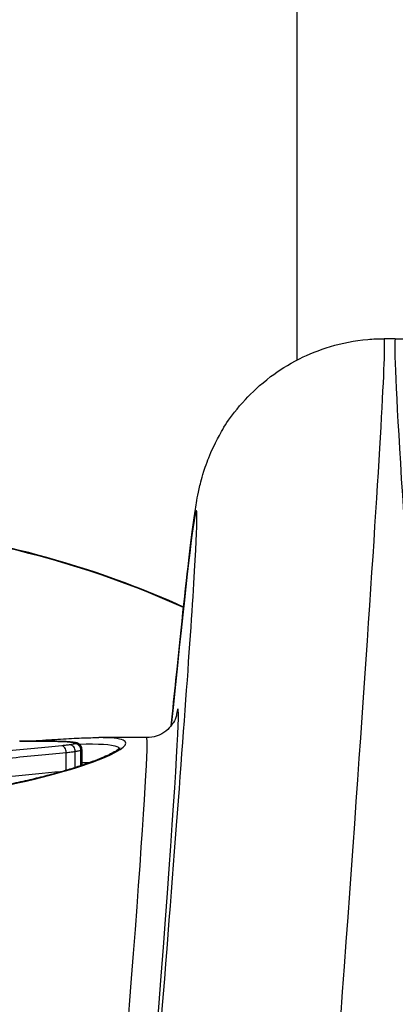
# Model space of a CAD drawing. Units: millimetres. Extents: x -8867 to -2761, y 574 to 6332.
# Drawn here: x -5880 to -5874, y 3845 to 3861 of the extents above; entities that cross this region are included whole.
import ezdxf

# ---------------------------------------------------------------- set-up
doc = ezdxf.new("R2010")
doc.units = ezdxf.units.MM
doc.layers.add('SW_Toestellen', color=2, linetype='Continuous')

msp = doc.modelspace()

# ---------------------------------------------------------------- linework, layer by layer
at = {"layer": 'SW_Toestellen'}
for p, q in [((-5875.73, 3909.296), (-5875.73, 3855.516)), ((-5874.162, 3855.857), (-5874.341, 3855.857)), ((-5878.121, 3849.503), (-5878.882, 3849.503)), ((-5879.402, 3848.982), (-5879.402, 3849.265)), ((-5879.258, 3849.027), (-5879.258, 3849.283)), ((-5879.169, 3849.056), (-5879.169, 3849.302)), ((-5879.154, 3849.06), (-5879.154, 3849.31)), ((-5879.151, 3849.314), (-5879.151, 3849.061))]:
    msp.add_line(p, q, dxfattribs=at)
for centre, major_axis, ratio, start_param, end_param in [((-5876.761, 3825.09), (2.42, 30.766), 0.006839, 5.149934, 6.283723), ((-5871.742, 3825.09), (-2.42, 30.766), 0.006839, 6.282647, 7.707316), ((-5879.749, 3825.351), (2.42, 27.766), 0.007568, 5.150056, 6.785713), ((-5883.73, 3837.965), (15, 0), 0.996195, 1.144985, 1.996607), ((-5879.776, 3825.259), (2.153, 24.7), 0.007568, 5.26774, 6.383774), ((-5880.274, 3825.303), (2.153, 24.2), 0.007722, 5.267768, 6.283872), ((-5879.633, 3849.243), (-2.835, 0.001), 0.072048, 4.83064, 4.893817), ((-5879.967, 3849.346), (-0.0008, 0.1), 0.117961, 6.214039, 6.283185), ((-5879.806, 3849.352), (-1.368, 0), 0.068923, 4.703841, 4.830302), ((-5879.803, 3849.378), (-0.991, 0), 0.069267, 4.534894, 4.703843), ((-5879.63, 3849.345), (0.0012, 0.1), 0.177403, 0, 0.070028), ((-5879.725, 3849.406), (-0.548, 0), 0.073248, 4.251713, 4.535747), ((-5879.485, 3849.342), (0.0036, 0.0999), 0.450046, 0, 0.079445), ((-5879.47, 3849.273), (-0.0095, 0.0996), 0.673108, 4.569802, 6.142847), ((-5879.361, 3849.335), (0.0083, 0.0997), 0.741959, 0, 0.111775), ((-5879.341, 3849.288), (-0.0146, 0.0989), 0.831848, 4.535103, 6.10715), ((-5879.274, 3849.325), (0.018, 0.0984), 0.912678, 0, 0.198007), ((-5879.266, 3849.305), (-0.0339, 0.0941), 0.966136, 4.355535, 5.926576), ((-5879.259, 3849.321), (0.0365, 0.0931), 0.975334, 0, 0.381825), ((-5879.254, 3849.311), (-0.0639, 0.077), 0.99073, 4.015104, 5.585945), ((-5879.252, 3849.316), (0.0814, 0.0581), 0.994621, 0, 0.952952)]:
    msp.add_ellipse(centre, major_axis=major_axis, ratio=ratio, start_param=start_param, end_param=end_param, dxfattribs=at)
for points, knots in [([(-5877.73, 3849.692), (-5877.704, 3849.949), (-5877.679, 3850.193), (-5877.562, 3851.33), (-5877.486, 3852.027), (-5877.397, 3852.769), (-5877.372, 3852.96), (-5877.33, 3853.233), (-5877.319, 3853.311), (-5877.27, 3853.53), (-5877.255, 3853.603), (-5877.197, 3853.786), (-5877.181, 3853.833), (-5877.128, 3853.978), (-5877.086, 3854.086), (-5876.917, 3854.405), (-5876.817, 3854.598), (-5876.447, 3854.999), (-5876.32, 3855.122), (-5876.021, 3855.347), (-5875.87, 3855.446), (-5875.399, 3855.682), (-5875.024, 3855.809), (-5874.514, 3855.853), (-5874.428, 3855.857), (-5874.341, 3855.857)], [-0.5922246, -0.5922246, -0.5922246, -0.5922246, -0.5353482, -0.5353482, -0.3113073, -0.3113073, -0.1992869, -0.1992869, -0.1432767, -0.1432767, -0.1205562, -0.1205562, -0.1141042, -0.1141042, -0.1044209, -0.1044209, -0.0963846, -0.0963846, -0.0934115, -0.0934115, -0.0912583, -0.0912583, -0.0879294, -0.0879294, -0.0872665, -0.0872665, -0.0872665, -0.0872665]), ([(-5874.162, 3855.857), (-5873.841, 3855.857), (-5873.532, 3855.803), (-5872.961, 3855.625), (-5872.715, 3855.495), (-5872.255, 3855.195), (-5872.081, 3855.027), (-5871.752, 3854.67), (-5871.651, 3854.508), (-5871.476, 3854.212), (-5871.427, 3854.098), (-5871.347, 3853.908), (-5871.322, 3853.837), (-5871.276, 3853.696), (-5871.261, 3853.639), (-5871.224, 3853.499), (-5871.212, 3853.441), (-5871.166, 3853.213), (-5871.153, 3853.114), (-5871.082, 3852.602), (-5871.021, 3852.069), (-5870.858, 3850.549), (-5870.76, 3849.577), (-5870.581, 3847.767), (-5870.513, 3847.062), (-5870.44, 3846.302)], [0.0872665, 0.0872665, 0.0872665, 0.0872665, 0.0897124, 0.0897124, 0.0925449, 0.0925449, 0.0964229, 0.0964229, 0.1023897, 0.1023897, 0.1102732, 0.1102732, 0.1189283, 0.1189283, 0.1308291, 0.1308291, 0.1535512, 0.1535512, 0.2319631, 0.2319631, 0.4560039, 0.4560039, 0.6800448, 0.6800448, 0.804481, 0.804481, 0.804481, 0.804481]), ([(-5877.533, 3851.583), (-5878.146, 3851.86), (-5878.777, 3852.096), (-5880.955, 3852.747), (-5882.562, 3852.959), (-5885.762, 3852.867), (-5887.355, 3852.563), (-5889.221, 3851.886), (-5889.577, 3851.742), (-5889.927, 3851.583)], [4.2862125, 4.2862125, 4.2862125, 4.2862125, 4.4208264, 4.4208264, 4.7411923, 4.7411923, 5.0616288, 5.0616288, 5.1385655, 5.1385655, 5.1385655, 5.1385655]), ([(-5877.647, 3849.855), (-5877.647, 3849.855), (-5877.647, 3849.851), (-5877.663, 3849.806), (-5877.67, 3849.786), (-5877.703, 3849.731), (-5877.712, 3849.716), (-5877.744, 3849.674), (-5877.77, 3849.642), (-5877.854, 3849.578), (-5877.902, 3849.548), (-5878.013, 3849.512), (-5878.066, 3849.503), (-5878.121, 3849.503)], [-0.13953419, -0.13953419, -0.13953419, -0.13953419, -0.11448493, -0.11448493, -0.1021777, -0.1021777, -0.09860906, -0.09860906, -0.09352523, -0.09352523, -0.08979938, -0.08979938, -0.08726646, -0.08726646, -0.08726646, -0.08726646]), ([(-5883.641, 3848.423), (-5882.558, 3848.423), (-5881.478, 3848.532), (-5879.807, 3848.842), (-5879.181, 3849.027), (-5878.497, 3849.309), (-5878.384, 3849.411), (-5878.557, 3849.49), (-5878.689, 3849.502), (-5878.883, 3849.502)], [-1.626544, -1.626544, -1.626544, -1.626544, -1.301724, -1.301724, -1.008691, -1.008691, -0.747452, -0.747452, -0.601646, -0.601646, -0.601646, -0.601646]), ([(-5880.046, 3849.445), (-5879.99, 3849.449), (-5879.935, 3849.452), (-5879.743, 3849.465), (-5879.613, 3849.473), (-5879.371, 3849.487), (-5879.26, 3849.493), (-5879.056, 3849.5), (-5878.964, 3849.503), (-5878.882, 3849.503)], [0.3977665, 0.3977665, 0.3977665, 0.3977665, 0.4211523, 0.4211523, 0.4813169, 0.4813169, 0.5414815, 0.5414815, 0.6016461, 0.6016461, 0.6016461, 0.6016461]), ([(-5879.47, 3849.373), (-5879.754, 3849.346), (-5880.057, 3849.316), (-5880.695, 3849.259), (-5881.031, 3849.23), (-5881.378, 3849.204)], [-0.2312987, -0.2312987, -0.2312987, -0.2312987, -0.1156833, -0.1156833, 0, 0, 0, 0]), ([(-5880.143, 3849.444), (-5880.114, 3849.444), (-5880.084, 3849.444), (-5880.026, 3849.445), (-5879.996, 3849.445), (-5879.967, 3849.446)], [-0.01786646, -0.01786646, -0.01786646, -0.01786646, -0.00893342, -0.00893342, 0, 0, 0, 0]), ([(-5879.967, 3849.446), (-5879.938, 3849.446), (-5879.909, 3849.446), (-5879.852, 3849.446), (-5879.823, 3849.446), (-5879.795, 3849.446)], [-0.01721151, -0.01721151, -0.01721151, -0.01721151, -0.00860591, -0.00860591, 0, 0, 0, 0]), ([(-5879.795, 3849.446), (-5879.767, 3849.446), (-5879.739, 3849.446), (-5879.684, 3849.446), (-5879.657, 3849.445), (-5879.63, 3849.445)], [-0.01661803, -0.01661803, -0.01661803, -0.01661803, -0.00830866, -0.00830866, 0, 0, 0, 0]), ([(-5879.63, 3849.445), (-5879.604, 3849.445), (-5879.58, 3849.444), (-5879.531, 3849.443), (-5879.507, 3849.443), (-5879.485, 3849.442)], [-0.01533506, -0.01533506, -0.01533506, -0.01533506, -0.00766537, -0.00766537, 0, 0, 0, 0]), ([(-5879.485, 3849.442), (-5879.461, 3849.441), (-5879.439, 3849.44), (-5879.398, 3849.438), (-5879.379, 3849.436), (-5879.361, 3849.435)], [-0.01564202, -0.01564202, -0.01564202, -0.01564202, -0.00781609, -0.00781609, 0, 0, 0, 0]), ([(-5879.353, 3849.435), (-5879.36, 3849.435), (-5879.368, 3849.436), (-5879.384, 3849.437), (-5879.392, 3849.438), (-5879.409, 3849.439), (-5879.417, 3849.439), (-5879.435, 3849.44), (-5879.444, 3849.44), (-5879.462, 3849.441), (-5879.472, 3849.442), (-5879.481, 3849.442)], [0, 0, 0, 0, 0.0031284, 0.0031284, 0.00625681, 0.00625681, 0.00938521, 0.00938521, 0.01251361, 0.01251361, 0.01564202, 0.01564202, 0.01564202, 0.01564202]), ([(-5879.341, 3849.388), (-5879.36, 3849.385), (-5879.38, 3849.383), (-5879.423, 3849.377), (-5879.446, 3849.375), (-5879.47, 3849.373)], [-0.0199164, -0.0199164, -0.0199164, -0.0199164, -0.00996162, -0.00996162, 0, 0, 0, 0]), ([(-5879.361, 3849.435), (-5879.343, 3849.433), (-5879.327, 3849.432), (-5879.297, 3849.428), (-5879.285, 3849.426), (-5879.274, 3849.424)], [-0.01620647, -0.01620647, -0.01620647, -0.01620647, -0.00809942, -0.00809942, 0, 0, 0, 0]), ([(-5879.256, 3849.423), (-5879.261, 3849.424), (-5879.267, 3849.425), (-5879.278, 3849.427), (-5879.284, 3849.427), (-5879.297, 3849.429), (-5879.303, 3849.43), (-5879.317, 3849.431), (-5879.324, 3849.432), (-5879.338, 3849.433), (-5879.345, 3849.434), (-5879.353, 3849.435)], [0, 0, 0, 0, 0.00324129, 0.00324129, 0.00648259, 0.00648259, 0.00972388, 0.00972388, 0.01296518, 0.01296518, 0.01620647, 0.01620647, 0.01620647, 0.01620647]), ([(-5879.266, 3849.404), (-5879.274, 3849.401), (-5879.284, 3849.399), (-5879.309, 3849.393), (-5879.324, 3849.391), (-5879.341, 3849.388)], [-0.01889913, -0.01889913, -0.01889913, -0.01889913, -0.00945322, -0.00945322, 0, 0, 0, 0]), ([(-5879.274, 3849.424), (-5879.271, 3849.424), (-5879.268, 3849.423), (-5879.263, 3849.422), (-5879.261, 3849.421), (-5879.259, 3849.421)], [-0.004720263, -0.004720263, -0.004720263, -0.004720263, -0.002360132, -0.002360132, 0, 0, 0, 0]), ([(-5879.254, 3849.41), (-5879.255, 3849.409), (-5879.257, 3849.408), (-5879.261, 3849.406), (-5879.263, 3849.405), (-5879.266, 3849.404)], [-0.007019184, -0.007019184, -0.007019184, -0.007019184, -0.003509592, -0.003509592, 0, 0, 0, 0]), ([(-5879.259, 3849.421), (-5879.257, 3849.42), (-5879.256, 3849.419), (-5879.254, 3849.418), (-5879.253, 3849.417), (-5879.252, 3849.416)], [-0.005329358, -0.005329358, -0.005329358, -0.005329358, -0.002664679, -0.002664679, 0, 0, 0, 0]), ([(-5879.223, 3849.414), (-5879.226, 3849.415), (-5879.228, 3849.416), (-5879.233, 3849.418), (-5879.235, 3849.418), (-5879.24, 3849.419), (-5879.242, 3849.42), (-5879.246, 3849.421), (-5879.248, 3849.421), (-5879.252, 3849.422), (-5879.254, 3849.423), (-5879.256, 3849.423)], [0, 0, 0, 0, 0.000944053, 0.000944053, 0.001888105, 0.001888105, 0.002832158, 0.002832158, 0.003776211, 0.003776211, 0.004720263, 0.004720263, 0.004720263, 0.004720263]), ([(-5879.252, 3849.416), (-5879.252, 3849.415), (-5879.251, 3849.414), (-5879.252, 3849.412), (-5879.253, 3849.411), (-5879.254, 3849.41)], [-0.006768231, -0.006768231, -0.006768231, -0.006768231, -0.003384116, -0.003384116, 0, 0, 0, 0]), ([(-5879.171, 3849.375), (-5879.176, 3849.381), (-5879.18, 3849.386), (-5879.189, 3849.395), (-5879.193, 3849.398), (-5879.2, 3849.403), (-5879.204, 3849.405), (-5879.21, 3849.408), (-5879.213, 3849.41), (-5879.218, 3849.412), (-5879.221, 3849.413), (-5879.223, 3849.414)], [0, 0, 0, 0, 0.001065872, 0.001065872, 0.002131743, 0.002131743, 0.003197615, 0.003197615, 0.004263486, 0.004263486, 0.005329358, 0.005329358, 0.005329358, 0.005329358]), ([(-5879.196, 3849.399), (-5878.883, 3849.408), (-5878.676, 3849.398), (-5878.574, 3849.352), (-5878.562, 3849.341), (-5878.557, 3849.329)], [0.5507661, 0.5507661, 0.5507661, 0.5507661, 0.7474523, 0.7474523, 0.7948048, 0.7948048, 0.7948048, 0.7948048]), ([(-5879.151, 3849.314), (-5879.151, 3849.319), (-5879.152, 3849.324), (-5879.153, 3849.334), (-5879.154, 3849.338), (-5879.157, 3849.347), (-5879.158, 3849.351), (-5879.161, 3849.359), (-5879.163, 3849.362), (-5879.167, 3849.369), (-5879.169, 3849.372), (-5879.171, 3849.375)], [0.004296465, 0.004296465, 0.004296465, 0.004296465, 0.004790819, 0.004790819, 0.005285172, 0.005285172, 0.005779525, 0.005779525, 0.006273878, 0.006273878, 0.006768231, 0.006768231, 0.006768231, 0.006768231]), ([(-5878.548, 3849.339), (-5878.548, 3849.339), (-5878.548, 3849.339), (-5878.549, 3849.336), (-5878.558, 3849.326), (-5878.586, 3849.306), (-5878.601, 3849.295), (-5878.641, 3849.271), (-5878.666, 3849.257), (-5878.727, 3849.227), (-5878.764, 3849.21), (-5878.847, 3849.174), (-5878.894, 3849.155), (-5878.999, 3849.115), (-5879.056, 3849.094), (-5879.181, 3849.051), (-5879.249, 3849.029), (-5879.393, 3848.985), (-5879.471, 3848.962), (-5879.634, 3848.917), (-5879.72, 3848.894), (-5879.9, 3848.849), (-5879.994, 3848.826), (-5880.189, 3848.782), (-5880.291, 3848.761), (-5880.5, 3848.718), (-5880.608, 3848.698), (-5880.831, 3848.659), (-5880.945, 3848.64), (-5881.178, 3848.604), (-5881.298, 3848.587), (-5881.541, 3848.555), (-5881.665, 3848.54), (-5881.917, 3848.513), (-5882.044, 3848.501), (-5882.292, 3848.48), (-5882.413, 3848.471), (-5882.715, 3848.451), (-5882.899, 3848.443), (-5883.269, 3848.431), (-5883.455, 3848.428), (-5883.641, 3848.428)], [0.8467651, 0.8467651, 0.8467651, 0.8467651, 0.8519553, 0.8519553, 0.892356, 0.892356, 0.9221382, 0.9221382, 0.9563104, 0.9563104, 0.9932653, 0.9932653, 1.0318022, 1.0318022, 1.0712429, 1.0712429, 1.1112365, 1.1112365, 1.1516009, 1.1516009, 1.1922351, 1.1922351, 1.232899, 1.232899, 1.2735628, 1.2735628, 1.3142267, 1.3142267, 1.3548905, 1.3548905, 1.3955544, 1.3955544, 1.4362182, 1.4362182, 1.4768821, 1.4768821, 1.5142977, 1.5142977, 1.5704211, 1.5704211, 1.6265444, 1.6265444, 1.6265444, 1.6265444]), ([(-5881.335, 3849.091), (-5880.983, 3849.118), (-5880.643, 3849.147), (-5879.997, 3849.207), (-5879.69, 3849.237), (-5879.402, 3849.265)], [0, 0, 0, 0, 0.1156833, 0.1156833, 0.2312987, 0.2312987, 0.2312987, 0.2312987]), ([(-5879.402, 3849.265), (-5879.375, 3849.268), (-5879.349, 3849.271), (-5879.301, 3849.277), (-5879.278, 3849.28), (-5879.258, 3849.283)], [0, 0, 0, 0, 0.00996162, 0.00996162, 0.0199164, 0.0199164, 0.0199164, 0.0199164]), ([(-5879.258, 3849.283), (-5879.238, 3849.286), (-5879.22, 3849.289), (-5879.19, 3849.296), (-5879.178, 3849.299), (-5879.169, 3849.302)], [0, 0, 0, 0, 0.00945322, 0.00945322, 0.01889913, 0.01889913, 0.01889913, 0.01889913]), ([(-5879.169, 3849.302), (-5879.165, 3849.304), (-5879.163, 3849.305), (-5879.158, 3849.307), (-5879.156, 3849.309), (-5879.154, 3849.31)], [0, 0, 0, 0, 0.003509592, 0.003509592, 0.007019184, 0.007019184, 0.007019184, 0.007019184]), ([(-5879.154, 3849.31), (-5879.153, 3849.311), (-5879.152, 3849.312), (-5879.151, 3849.314), (-5879.151, 3849.314), (-5879.151, 3849.314)], [0, 0, 0, 0, 0.003384116, 0.003384116, 0.004296465, 0.004296465, 0.004296465, 0.004296465]), ([(-5879.481, 3848.96), (-5879.746, 3848.934), (-5880.026, 3848.907), (-5880.644, 3848.851), (-5880.983, 3848.821), (-5881.335, 3848.795)], [-0.2256232, -0.2256232, -0.2256232, -0.2256232, -0.1182714, -0.1182714, 0, 0, 0, 0])]:
    msp.add_open_spline(points, degree=3, knots=knots, dxfattribs=at)
msp.add_open_spline([(-5879.034, 3849.102), (-5879.072, 3849.101), (-5879.111, 3849.101), (-5879.152, 3849.1)], degree=3, dxfattribs=at)

doc.saveas('drawing.dxf')
